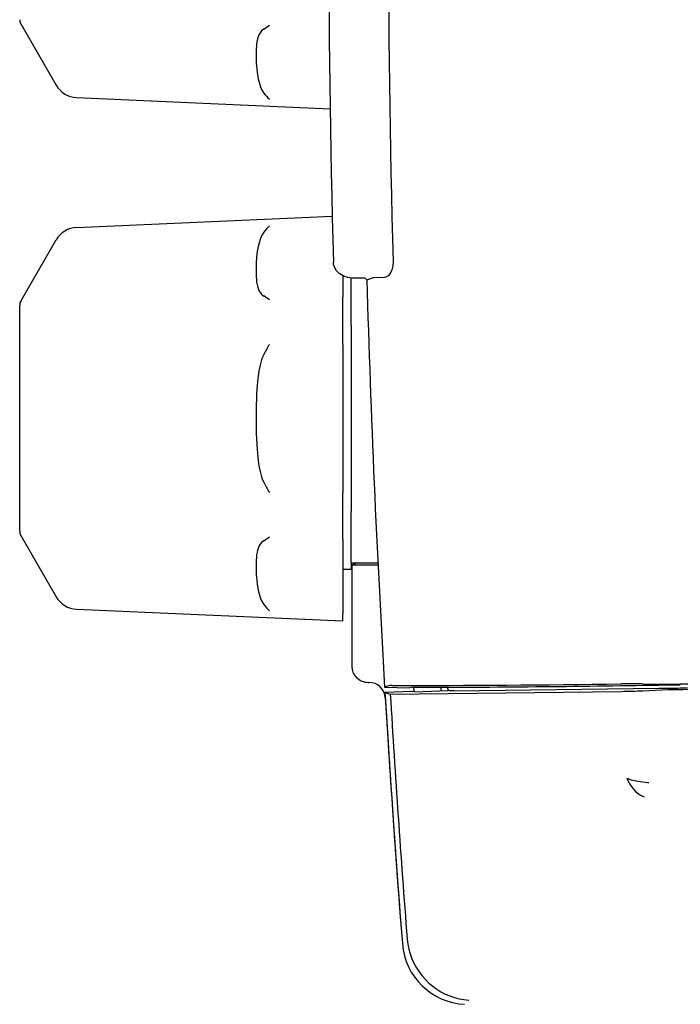
# Model space of a CAD drawing. Extents: x 0 to 420, y 0 to 297.
# Drawn here: x 122 to 127, y 135 to 142 of the extents above; entities that cross this region are included whole.
import ezdxf

# ---------------------------------------------------------------- set-up
doc = ezdxf.new("R2010")
doc.units = 0
doc.layers.get('0').update_dxf_attribs({"linetype": 'CONTINUOUS'})

msp = doc.modelspace()

# ---------------------------------------------------------------- linework, layer by layer
at = {"color": 7, "ltscale": 0.013436}
for p, q in [((122.1299, 142.4393), (122.3986, 141.9739)), ((122.1299, 140.3379), (122.3986, 140.8033)), ((122.1299, 138.5643), (122.3986, 138.0989))]:
    msp.add_line(p, q, dxfattribs=at)
at = {"color": 7, "ltscale": 0.048095}
msp.add_line((122.5528, 141.8803), (124.4748, 141.7964), dxfattribs=at)
at = {"color": 7, "ltscale": 0.048489}
msp.add_line((122.5528, 140.8969), (124.4905, 140.9815), dxfattribs=at)
at = {"color": 7, "ltscale": 0.004038}
msp.add_line((124.5706, 140.5302), (124.5706, 140.3687), dxfattribs=at)
at = {"color": 7, "ltscale": 0.008923}
msp.add_line((124.6331, 140.1569), (124.6331, 140.5138), dxfattribs=at)
at = {"color": 7, "ltscale": 0.002446}
msp.add_line((124.7401, 140.5136), (124.6423, 140.5136), dxfattribs=at)
at = {"color": 7, "ltscale": 0.000450915}
msp.add_line((124.753, 140.501), (124.7401, 140.5136), dxfattribs=at)
at = {"color": 7, "ltscale": 0.000986225}
msp.add_line((124.753, 140.501), (124.7904, 140.5136), dxfattribs=at)
at = {"color": 7, "ltscale": 0.00193}
msp.add_line((124.8841, 140.5169), (124.807, 140.5146), dxfattribs=at)
at = {"color": 7, "ltscale": 0.008932}
msp.add_line((124.5706, 140.0114), (124.5706, 140.3687), dxfattribs=at)
at = {"color": 7, "ltscale": 0.042771}
msp.add_line((122.1215, 138.5957), (122.1215, 140.3065), dxfattribs=at)
at = {"color": 7, "ltscale": 0.035291}
msp.add_line((124.6331, 140.1569), (124.6331, 138.7453), dxfattribs=at)
at = {"color": 7, "ltscale": 0.028035}
msp.add_line((124.5706, 140.0114), (124.5706, 138.89), dxfattribs=at)
at = {"color": 7, "ltscale": 0.008929}
msp.add_line((124.5706, 138.5328), (124.5706, 138.89), dxfattribs=at)
at = {"color": 7, "ltscale": 0.009698}
msp.add_line((124.6331, 138.3573), (124.6331, 138.7453), dxfattribs=at)
at = {"color": 7, "ltscale": 0.01401}
msp.add_line((124.5706, 138.5328), (124.5706, 137.9724), dxfattribs=at)
at = {"color": 7, "ltscale": 0.001251}
msp.add_line((124.6331, 138.3574), (124.6331, 138.3073), dxfattribs=at)
at = {"color": 7, "ltscale": 0.005088}
msp.add_line((124.6331, 138.3573), (124.8366, 138.3573), dxfattribs=at)
at = {"color": 7, "ltscale": 0.001089}
msp.add_line((124.6774, 138.3573), (124.6381, 138.3386), dxfattribs=at)
at = {"color": 7, "ltscale": 0.001563}
msp.add_line((124.5706, 138.3073), (124.6331, 138.3073), dxfattribs=at)
at = {"color": 7, "ltscale": 0.019067}
msp.add_line((124.6381, 138.3386), (124.6381, 137.5759), dxfattribs=at)
at = {"color": 7, "ltscale": 0.004986}
msp.add_line((124.8376, 138.3386), (124.6381, 138.3386), dxfattribs=at)
at = {"color": 7, "ltscale": 0.050493}
msp.add_line((122.5528, 138.0053), (124.5706, 137.9172), dxfattribs=at)
at = {"color": 7, "ltscale": 0.00138}
msp.add_line((124.5706, 137.9172), (124.5706, 137.9724), dxfattribs=at)
at = {"color": 7, "ltscale": 0.000131798}
msp.add_line((124.7629, 137.4511), (124.7682, 137.4511), dxfattribs=at)
at = {"color": 7, "ltscale": 0.000971255}
msp.add_line((124.925, 137.4269), (124.8879, 137.4155), dxfattribs=at)
at = {"color": 7, "ltscale": 0.004784}
msp.add_line((124.8879, 137.4155), (125.0792, 137.4099), dxfattribs=at)
at = {"color": 7, "ltscale": 0.005094}
msp.add_line((125.094, 137.3818), (124.8904, 137.3732), dxfattribs=at)
at = {"color": 7, "ltscale": 0.043803}
msp.add_line((124.9305, 137.3618), (126.6825, 137.3828), dxfattribs=at)
at = {"color": 7, "ltscale": 0.000550131}
msp.add_line((125.1009, 137.4136), (125.0792, 137.4099), dxfattribs=at)
at = {"color": 7, "ltscale": 0.000559374}
msp.add_line((125.1161, 137.3784), (125.094, 137.3818), dxfattribs=at)
at = {"color": 7, "ltscale": 0.006251}
msp.add_line((125.1161, 137.3784), (125.366, 137.3889), dxfattribs=at)
at = {"color": 7, "ltscale": 0.000155581}
msp.add_line((125.3698, 137.3978), (125.3652, 137.402), dxfattribs=at)
at = {"color": 7, "ltscale": 0.000121252}
msp.add_line((125.366, 137.3889), (125.3702, 137.3913), dxfattribs=at)
at = {"color": 7, "ltscale": 0.000201525}
msp.add_line((125.3776, 137.388), (125.3702, 137.3913), dxfattribs=at)
at = {"color": 7, "ltscale": 0.038865}
msp.add_line((125.4115, 137.3874), (126.966, 137.406), dxfattribs=at)
at = {"color": 7, "ltscale": 0.00312}
msp.add_line((126.8418, 137.4392), (126.9666, 137.4375), dxfattribs=at)
at = {"color": 7, "ltscale": 0.004844}
msp.add_line((126.8449, 137.388), (127.0385, 137.3961), dxfattribs=at)
at = {"color": 7, "ltscale": 0.00406}
msp.add_line((126.9665, 137.4306), (127.1289, 137.4335), dxfattribs=at)
at = {"color": 7, "ltscale": 0.000287375}
msp.add_line((127.0385, 137.3961), (127.0381, 137.4076), dxfattribs=at)
at = {"color": 7, "ltscale": 0.001041}
msp.add_line((124.8904, 137.3732), (124.9305, 137.3618), dxfattribs=at)
at = {"color": 7, "ltscale": 7.9595e-05}
msp.add_line((125.0585, 135.5095), (125.0587, 135.5063), dxfattribs=at)
at = {"color": 7}
for points in [[(123.9715, 142.3989), (123.9545, 142.3859), (123.9433, 142.372), (123.935, 142.3571), (123.924, 142.3248), (123.9173, 142.2887), (123.9129, 142.2307), (123.914, 142.1434), (123.9204, 142.0735), (123.9288, 142.0232), (123.9434, 141.9698), (123.9546, 141.9425), (123.9715, 141.9148)], [(123.9715, 140.8622), (123.9545, 140.8342), (123.9433, 140.8068), (123.9288, 140.7537), (123.9202, 140.7017), (123.9138, 140.6297), (123.913, 140.5423), (123.9176, 140.4857), (123.924, 140.4515), (123.9351, 140.4193), (123.9434, 140.4044), (123.9546, 140.3905), (123.9715, 140.3776)], [(124.6423, 140.5136), (124.6066, 140.5175), (124.5727, 140.5292), (124.5425, 140.5485), (124.5238, 140.5679), (124.5096, 140.5909), (124.5012, 140.6167), (124.4992, 140.6346)], [(124.9516, 140.6419), (124.9494, 140.6051), (124.9422, 140.5748), (124.9291, 140.5471), (124.9139, 140.5293), (124.8976, 140.5195), (124.8841, 140.5169)], [(123.9715, 139.935), (123.9621, 139.9149), (123.9545, 139.894), (123.9433, 139.8527), (123.935, 139.8109), (123.924, 139.7264), (123.9173, 139.6391), (123.9129, 139.5115), (123.914, 139.3399), (123.9204, 139.2157), (123.9288, 139.1323), (123.9351, 139.09), (123.9434, 139.0481), (123.9546, 139.0069), (123.9622, 138.9863), (123.9715, 138.9663)], [(123.9715, 138.5239), (123.9545, 138.5109), (123.9433, 138.497), (123.935, 138.4821), (123.924, 138.4498), (123.9173, 138.4137), (123.9129, 138.3557), (123.914, 138.2684), (123.9204, 138.1985), (123.9288, 138.1482), (123.9434, 138.0948), (123.9546, 138.0675), (123.9715, 138.0398)], [(125.4115, 137.3874), (125.3816, 137.3875), (125.3783, 137.3878), (125.3776, 137.388)], [(126.7246, 136.7247), (126.7567, 136.7131), (126.808, 136.7014), (126.879, 136.6924), (126.8896, 136.6916)], [(126.7246, 136.7247), (126.7405, 136.6882), (126.7633, 136.6538), (126.7922, 136.6231), (126.826, 136.5977), (126.8537, 136.583)], [(125.0587, 135.5063), (125.0634, 135.4683), (125.071, 135.4309), (125.0813, 135.3941), (125.0944, 135.3581), (125.11, 135.3233), (125.1281, 135.2899), (125.1486, 135.258), (125.1715, 135.2278), (125.1965, 135.1994), (125.2234, 135.173), (125.252, 135.1489), (125.2822, 135.1269), (125.314, 135.1073), (125.347, 135.0901), (125.3811, 135.0755), (125.416, 135.0636), (125.4518, 135.0544), (125.4881, 135.0477), (125.5248, 135.0439)]]:
    msp.add_lwpolyline(points, dxfattribs=at)
for centre, radius, start, end in [((224.7131, 143.3261), 100.25, 178.461559, 181.538437), ((224.7131, 143.3261), 99.7976, 178.458759, 181.541237), ((122.1842, 142.4706), 0.0627, 179.90347, 209.92286), ((123.8345, 142.6387), 0.2762, 299.75221, 310.56501), ((122.561, 142.0677), 0.1875, 210.0042, 267.49354), ((124.2738, 142.1496), 0.3828, 217.83568, 227.26788), ((122.561, 140.7095), 0.1875, 92.50646, 149.9958), ((122.561, 140.7095), 0.1875, 92.50626, 149.99441), ((124.2771, 140.6246), 0.387, 132.80123, 142.13364), ((124.8064, 140.3672), 0.1473, 89.76205, 96.21493), ((224.7131, 143.3261), 100, 181.618855, 183.388503), ((123.8333, 140.1366), 0.2779, 49.4223, 60.17535), ((122.1842, 140.3066), 0.0627, 150.07715, 180.09631), ((122.1842, 140.3066), 0.0627, 150.07706, 180.09665), ((128.1911, 137.6295), 4.8084, 150.30678, 151.34829), ((128.0636, 141.2003), 4.6622, 208.63193, 209.70615), ((122.1842, 138.5956), 0.0627, 179.90347, 209.92286), ((123.8345, 138.7637), 0.2762, 299.75221, 310.56501), ((122.561, 138.1927), 0.1875, 210.0042, 267.49354), ((124.2738, 138.2746), 0.3828, 217.83568, 227.26788), ((124.9412, 257.7786), 120.3598, 271.041441, 274.31933), ((124.9412, 257.7786), 120.4007, 270.998082, 274.331051), ((124.7629, 137.5758), 0.1247, 179.96475, 270.03514), ((124.7682, 137.3263), 0.1248, 3.41424, 89.99422), ((124.9368, 137.2766), 0.1508, 88.15587, 94.45809), ((124.9006, 263.4378), 126.0104, 270.018637, 270.808651), ((124.9412, 257.7792), 120.3656, 270.076038, 270.96412), ((224.7131, 143.3261), 99.7812, 183.396959, 183.416657), ((224.7131, 143.3261), 99.575, 183.403748, 183.419512), ((224.7131, 143.3261), 99.5244, 183.405373, 183.41249), ((224.7131, 143.3261), 99.52, 183.415045, 183.418815), ((126.7208, 130.4344), 7.0058, 89.01035, 90.3412), ((126.5512, 143.8707), 6.4893, 271.15975, 272.59406), ((126.9014, 141.718), 4.3125, 270.85801, 271.81704), ((126.9995, 143.4872), 6.0498, 269.68806, 271.22421), ((126.9753, 148.1622), 10.7547, 270.33451, 271.10321), ((224.7131, 143.3261), 100, 183.41275, 184.504788), ((224.7131, 143.3261), 100, 183.435426, 184.504788), ((224.7131, 143.3261), 99.9607, 183.420646, 184.484912), ((125.5196, 135.5108), 0.4991, 184.48166, 267.07149), ((125.5196, 135.5108), 0.4991, 184.48117, 267.07101)]:
    msp.add_arc(centre, radius, start, end, dxfattribs=at)

doc.saveas('drawing.dxf')
